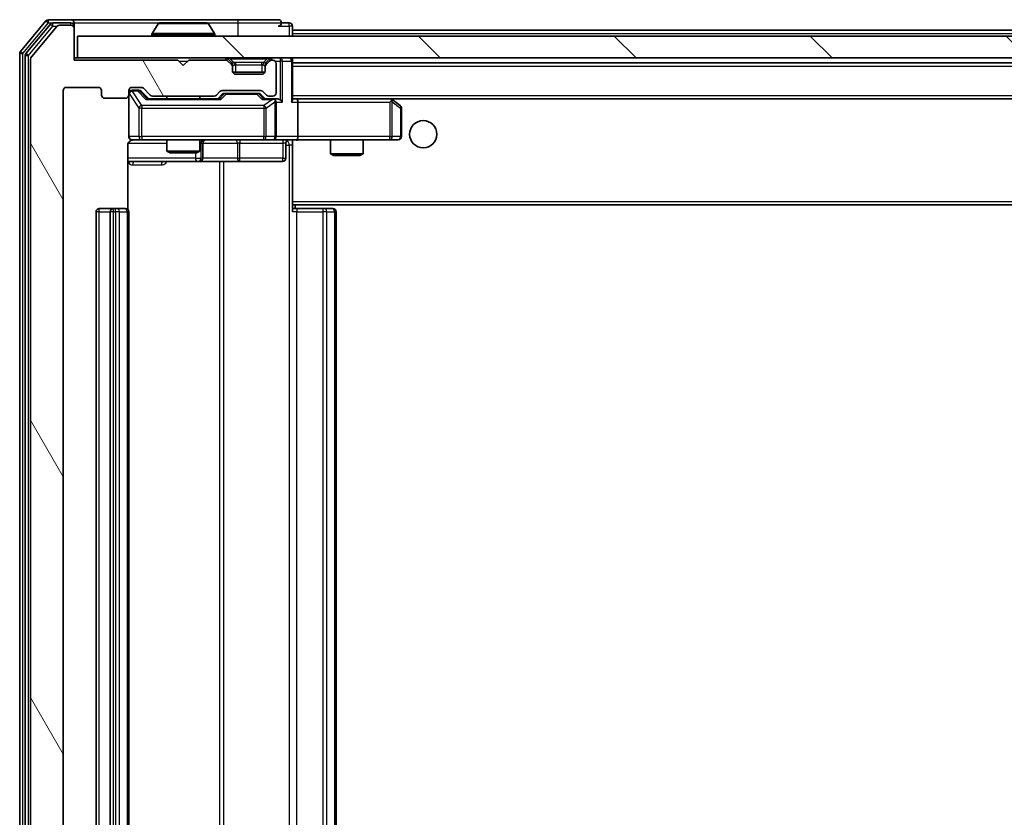
# Model space of a CAD drawing. Units: millimetres. Extents: x 0 to 7684, y 0 to 1124.
# Drawn here: x 2187 to 2277, y 901 to 974 of the extents above; entities that cross this region are included whole.
import ezdxf

# ---------------------------------------------------------------- set-up
doc = ezdxf.new("R2010")
doc.units = ezdxf.units.MM
doc.header["$LTSCALE"] = 2.5
for name, color, linetype, lineweight in [('Hatch (ISO)', 1, 'Continuous', 18), ('Visible (ISO)', 7, 'Continuous', 35), ('Visible Narrow (ISO)', 7, 'Continuous', 25)]:
    doc.layers.add(name, color=color, linetype=linetype, lineweight=lineweight)

msp = doc.modelspace()

# ---------------------------------------------------------------- hatches: boundary and pattern name
at = {"layer": 'Hatch (ISO)'}
h = msp.add_hatch(dxfattribs=at)
h.set_pattern_fill('ANSI31', color=256, scale=101.6, angle=75.000175, style=0)
h.set_pattern_definition([(120.0002, (929.5, -32), (-10.9985, -6.35003), [])])
edge = h.paths.add_edge_path()
edge.add_line((2204.9902, 848.7527), (2199.3388, 848.7527))
edge.add_ellipse((2199.3388, 848.4527), major_axis=(-0.3, 0), ratio=1, start_angle=270, end_angle=315)
edge.add_line((2199.1266, 848.6648), (2198.5024, 848.0406))
edge.add_ellipse((2198.2902, 848.2527), major_axis=(-0.2121, -0.2121), ratio=1, start_angle=45, end_angle=90, ccw=False)
edge.add_line((2198.2902, 847.9527), (2197.4645, 847.9527))
edge.add_ellipse((2197.4645, 848.2527), major_axis=(-0.3, 0), ratio=1, start_angle=0, end_angle=90, ccw=False)
edge.add_line((2197.1645, 848.2527), (2197.1645, 848.6527))
edge.add_ellipse((2196.8645, 848.6527), major_axis=(0, 0.3), ratio=1, start_angle=270, end_angle=360)
edge.add_line((2196.8645, 848.9527), (2194.9645, 848.9527))
edge.add_ellipse((2194.9645, 848.6527), major_axis=(-0.3, 0), ratio=1, start_angle=270, end_angle=360)
edge.add_line((2194.6645, 848.6527), (2194.6645, 848.2527))
edge.add_ellipse((2194.3645, 848.2527), major_axis=(0, -0.3), ratio=1, start_angle=0, end_angle=90, ccw=False)
edge.add_line((2194.3645, 847.9527), (2191.4645, 847.9527))
edge.add_ellipse((2191.4645, 848.2527), major_axis=(-0.3, 0), ratio=1, start_angle=0, end_angle=90, ccw=False)
edge.add_line((2191.1645, 848.2527), (2191.1645, 967.7527))
edge.add_ellipse((2191.4645, 967.7527), major_axis=(0, 0.3), ratio=1, start_angle=0, end_angle=90, ccw=False)
edge.add_line((2191.4645, 968.0527), (2194.3645, 968.0527))
edge.add_ellipse((2194.3645, 967.7527), major_axis=(0.3, 0), ratio=1, start_angle=0, end_angle=90, ccw=False)
edge.add_line((2194.6645, 967.7527), (2194.6645, 967.3527))
edge.add_ellipse((2194.9645, 967.3527), major_axis=(0, -0.3), ratio=1, start_angle=270, end_angle=360)
edge.add_line((2194.9645, 967.0527), (2196.8645, 967.0527))
edge.add_ellipse((2196.8645, 967.3527), major_axis=(0.3, 0), ratio=1, start_angle=270, end_angle=360)
edge.add_line((2197.1645, 967.3527), (2197.1645, 967.7527))
edge.add_ellipse((2197.4645, 967.7527), major_axis=(0, 0.3), ratio=1, start_angle=0, end_angle=90, ccw=False)
edge.add_line((2197.4645, 968.0527), (2198.2902, 968.0527))
edge.add_ellipse((2198.2902, 967.7527), major_axis=(0.3, 0), ratio=1, start_angle=45, end_angle=90, ccw=False)
edge.add_line((2198.5024, 967.9648), (2199.1266, 967.3406))
edge.add_ellipse((2199.3388, 967.5527), major_axis=(0.2121, -0.2121), ratio=1, start_angle=270, end_angle=315)
edge.add_line((2199.3388, 967.2527), (2204.9902, 967.2527))
edge.add_ellipse((2204.9902, 967.5527), major_axis=(0.3, 0), ratio=1, start_angle=270, end_angle=315)
edge.add_line((2205.2024, 967.3406), (2205.5266, 967.6648))
edge.add_ellipse((2205.7388, 967.4527), major_axis=(0.2121, 0.2121), ratio=1, start_angle=45, end_angle=90, ccw=False)
edge.add_line((2205.7388, 967.7527), (2209.2402, 967.7527))
edge.add_ellipse((2209.2402, 967.4527), major_axis=(0.3, 0), ratio=1, start_angle=45, end_angle=90, ccw=False)
edge.add_line((2209.4524, 967.6648), (2209.7766, 967.3406))
edge.add_ellipse((2209.9888, 967.5527), major_axis=(0.2121, -0.2121), ratio=1, start_angle=270, end_angle=315)
edge.add_line((2209.9888, 967.2527), (2210.3645, 967.2527))
edge.add_ellipse((2210.3645, 967.5527), major_axis=(0.3, 0), ratio=1, start_angle=270, end_angle=360)
edge.add_line((2210.6645, 967.5527), (2210.6645, 970.2527))
edge.add_ellipse((2210.3645, 970.2527), major_axis=(0, 0.3), ratio=1, start_angle=270, end_angle=360)
edge.add_line((2210.3645, 970.5527), (2210.2888, 970.5527))
edge.add_ellipse((2210.2888, 970.2527), major_axis=(-0.3, 0), ratio=1, start_angle=270, end_angle=315)
edge.add_line((2210.0766, 970.4648), (2209.7524, 970.1406))
edge.add_ellipse((2209.9645, 969.9284), major_axis=(-0.2121, -0.2121), ratio=1, start_angle=270, end_angle=315)
edge.add_line((2209.6645, 969.9284), (2209.6645, 969.5527))
edge.add_ellipse((2209.3645, 969.5527), major_axis=(0, -0.3), ratio=1, start_angle=0, end_angle=90, ccw=False)
edge.add_line((2209.3645, 969.2527), (2206.9645, 969.2527))
edge.add_ellipse((2206.9645, 969.5527), major_axis=(-0.3, 0), ratio=1, start_angle=0, end_angle=90, ccw=False)
edge.add_line((2206.6645, 969.5527), (2206.6645, 969.9284))
edge.add_ellipse((2206.3645, 969.9284), major_axis=(0, 0.3), ratio=1, start_angle=270, end_angle=315)
edge.add_line((2206.5766, 970.1406), (2206.2524, 970.4648))
edge.add_ellipse((2206.0402, 970.2527), major_axis=(-0.2121, 0.2121), ratio=1, start_angle=270, end_angle=315)
edge.add_line((2206.0402, 970.5527), (2202.6645, 970.5527))
edge.add_line((2202.6645, 970.5527), (2202.1645, 970.0527))
edge.add_line((2202.1645, 970.0527), (2201.6645, 970.5527))
edge.add_line((2201.6645, 970.5527), (2192.1645, 970.5527))
edge.add_line((2192.1645, 970.5527), (2192.1645, 973.4527))
edge.add_ellipse((2191.8645, 973.4527), major_axis=(0, 0.3), ratio=1, start_angle=270, end_angle=360)
edge.add_line((2191.8645, 973.7527), (2190.805, 973.7527))
edge.add_ellipse((2190.805, 973.4527), major_axis=(-0.3, 0), ratio=1, start_angle=270, end_angle=320.194429)
edge.add_line((2190.5745, 973.6448), (2188.234, 970.8362))
edge.add_ellipse((2188.4645, 970.6441), major_axis=(-0.2305, 0.1921), ratio=1, start_angle=0, end_angle=39.805571)
edge.add_line((2188.1645, 970.6441), (2188.1645, 845.3613))
edge.add_ellipse((2188.4645, 845.3613), major_axis=(0, -0.3), ratio=1, start_angle=270, end_angle=309.805571)
edge.add_line((2188.234, 845.1693), (2190.5745, 842.3607))
edge.add_ellipse((2190.805, 842.5527), major_axis=(0.1921, -0.2305), ratio=1, start_angle=270, end_angle=320.194429)
edge.add_line((2190.805, 842.2527), (2191.8645, 842.2527))
edge.add_ellipse((2191.8645, 842.5527), major_axis=(0.3, 0), ratio=1, start_angle=270, end_angle=360)
edge.add_line((2192.1645, 842.5527), (2192.1645, 845.4527))
edge.add_line((2192.1645, 845.4527), (2201.6645, 845.4527))
edge.add_line((2201.6645, 845.4527), (2202.1645, 845.9527))
edge.add_line((2202.1645, 845.9527), (2202.6645, 845.4527))
edge.add_line((2202.6645, 845.4527), (2206.0402, 845.4527))
edge.add_ellipse((2206.0402, 845.7527), major_axis=(0.3, 0), ratio=1, start_angle=270, end_angle=315)
edge.add_line((2206.2524, 845.5406), (2206.5766, 845.8648))
edge.add_ellipse((2206.3645, 846.077), major_axis=(0.2121, 0.2121), ratio=1, start_angle=270, end_angle=315)
edge.add_line((2206.6645, 846.077), (2206.6645, 846.4527))
edge.add_ellipse((2206.9645, 846.4527), major_axis=(0, 0.3), ratio=1, start_angle=0, end_angle=90, ccw=False)
edge.add_line((2206.9645, 846.7527), (2209.3645, 846.7527))
edge.add_ellipse((2209.3645, 846.4527), major_axis=(0.3, 0), ratio=1, start_angle=0, end_angle=90, ccw=False)
edge.add_line((2209.6645, 846.4527), (2209.6645, 846.077))
edge.add_ellipse((2209.9645, 846.077), major_axis=(0, -0.3), ratio=1, start_angle=270, end_angle=315)
edge.add_line((2209.7524, 845.8648), (2210.0766, 845.5406))
edge.add_ellipse((2210.2888, 845.7527), major_axis=(0.2121, -0.2121), ratio=1, start_angle=270, end_angle=315)
edge.add_line((2210.2888, 845.4527), (2210.3645, 845.4527))
edge.add_ellipse((2210.3645, 845.7527), major_axis=(0.3, 0), ratio=1, start_angle=270, end_angle=360)
edge.add_line((2210.6645, 845.7527), (2210.6645, 848.4527))
edge.add_ellipse((2210.3645, 848.4527), major_axis=(0, 0.3), ratio=1, start_angle=270, end_angle=360)
edge.add_line((2210.3645, 848.7527), (2209.9888, 848.7527))
edge.add_ellipse((2209.9888, 848.4527), major_axis=(-0.3, 0), ratio=1, start_angle=270, end_angle=315)
edge.add_line((2209.7766, 848.6648), (2209.4524, 848.3406))
edge.add_ellipse((2209.2402, 848.5527), major_axis=(-0.2121, -0.2121), ratio=1, start_angle=45, end_angle=90, ccw=False)
edge.add_line((2209.2402, 848.2527), (2205.7388, 848.2527))
edge.add_ellipse((2205.7388, 848.5527), major_axis=(-0.3, 0), ratio=1, start_angle=45, end_angle=90, ccw=False)
edge.add_line((2205.5266, 848.3406), (2205.2024, 848.6648))
edge.add_ellipse((2204.9902, 848.4527), major_axis=(-0.2121, 0.2121), ratio=1, start_angle=270, end_angle=315)
h = msp.add_hatch(dxfattribs=at)
h.set_pattern_fill('ANSI31', color=256, scale=101.6, angle=90.00021, style=0)
h.set_pattern_definition([(135.0002, (929.5, -32), (-8.98022, -8.98029), [])])
h.paths.add_polyline_path([(2192.4645, 972.7527), (2192.4645, 970.7527), (2481.8645, 970.7527), (2481.8645, 972.7527)])

# ---------------------------------------------------------------- linework, layer by layer
at = {"layer": 'Visible (ISO)'}
for p, q in [((2189.5745, 974.1448), (2187.234, 971.3362)), ((2191.8645, 974.2527), (2189.805, 974.2527)), ((2191.8645, 973.9527), (2190.2059, 973.9527)), ((2207.1645, 974.2527), (2191.8645, 974.2527)), ((2192.1645, 973.9527), (2192.1645, 973.6527)), ((2204.306, 973.9527), (2200.023, 973.9527)), ((2210.8645, 974.2527), (2207.1645, 974.2527)), ((2211.8645, 973.9527), (2211.1645, 973.9527)), ((2189.9754, 973.8448), (2187.734, 971.1551)), ((2190.5745, 973.6448), (2188.234, 970.8362)), ((2191.8645, 973.7527), (2190.805, 973.7527)), ((2192.1645, 973.4527), (2192.1645, 973.6527)), ((2192.1645, 970.5527), (2192.1645, 973.4527)), ((2199.8553, 973.8617), (2199.2968, 973.0024)), ((2204.4736, 973.8617), (2205.0322, 973.0024)), ((2212.1645, 973.3027), (2212.1645, 973.6527)), ((2212.1645, 973.3027), (2212.1645, 973.0027)), ((2212.1645, 973.3027), (2462.1645, 973.3027)), ((2192.4645, 972.7527), (2192.4645, 970.7527)), ((2481.8645, 972.7527), (2192.4645, 972.7527)), ((2199.2645, 972.8527), (2199.2645, 972.8934)), ((2205.0645, 972.8527), (2205.0645, 972.8934)), ((2212.1645, 972.7527), (2212.1645, 973.0027)), ((2187.1645, 971.1441), (2187.1645, 844.8613)), ((2187.6645, 970.9631), (2187.6645, 845.0424)), ((2188.1645, 970.6441), (2188.1645, 845.3613)), ((2192.4645, 970.7527), (2192.1645, 970.7527)), ((2201.6645, 970.5527), (2192.1645, 970.5527)), ((2192.4645, 970.7527), (2481.8645, 970.7527)), ((2202.1645, 970.0527), (2201.6645, 970.5527)), ((2202.6645, 970.5527), (2202.1645, 970.0527)), ((2206.0402, 970.5527), (2202.6645, 970.5527)), ((2206.5766, 970.3406), (2206.2524, 970.6648)), ((2206.5766, 970.1406), (2206.2524, 970.4648)), ((2206.5971, 970.3201), (2206.5766, 970.3406)), ((2209.7524, 970.3406), (2209.7319, 970.3201)), ((2210.0766, 970.6648), (2209.7524, 970.3406)), ((2210.0766, 970.4648), (2209.7524, 970.1406)), ((2210.3645, 970.5527), (2210.2888, 970.5527)), ((2212.1645, 970.4527), (2212.1645, 970.7527)), ((2212.1645, 966.9148), (2212.1645, 970.4527)), ((2206.6645, 969.9284), (2206.6645, 970.1284)), ((2206.6645, 969.5527), (2206.6645, 969.9284)), ((2209.6473, 969.4527), (2206.6817, 969.4527)), ((2209.6645, 970.1284), (2209.6645, 969.9284)), ((2209.6645, 969.9284), (2209.6645, 969.5527)), ((2210.6645, 967.5527), (2210.6645, 970.2527)), ((2212.1645, 970.3027), (2462.1645, 970.3027)), ((2209.3645, 969.2527), (2206.9645, 969.2527)), ((2191.1645, 848.2527), (2191.1645, 967.7527)), ((2191.4645, 968.0527), (2194.3645, 968.0527)), ((2194.6645, 967.7527), (2194.6645, 967.3527)), ((2197.1645, 967.3527), (2197.1645, 967.7527)), ((2197.4645, 968.0527), (2198.2902, 968.0527)), ((2197.9537, 967.8027), (2197.4645, 967.8027)), ((2198.0902, 967.8027), (2197.9537, 967.8027)), ((2198.3024, 967.7148), (2199.0145, 967.0027)), ((2198.5024, 967.9648), (2199.1266, 967.3406)), ((2205.2024, 967.3406), (2205.5266, 967.6648)), ((2205.7388, 967.7527), (2209.2402, 967.7527)), ((2209.4524, 967.6648), (2209.7766, 967.3406)), ((2194.9645, 967.0527), (2196.8645, 967.0527)), ((2197.1645, 967.3527), (2197.1645, 963.5527)), ((2205.4906, 967.0027), (2198.8384, 967.0027)), ((2199.3388, 967.2527), (2204.9902, 967.2527)), ((2200.6645, 967.2527), (2200.6645, 967.0027)), ((2203.6645, 967.2527), (2203.6645, 967.0027)), ((2205.3145, 967.0027), (2205.7266, 967.4148)), ((2206.0822, 967.5027), (2205.9388, 967.5027)), ((2208.8968, 967.5027), (2206.0822, 967.5027)), ((2209.0402, 967.5027), (2208.8968, 967.5027)), ((2209.2524, 967.4148), (2209.6645, 967.0027)), ((2210.3645, 967.0027), (2209.4884, 967.0027)), ((2209.9888, 967.2527), (2210.3645, 967.2527)), ((2210.7402, 967.0027), (2210.3645, 967.0027)), ((2212.5402, 967.0027), (2212.1645, 967.0027)), ((2221.1312, 967.0027), (2212.5402, 967.0027)), ((2212.5402, 967.0027), (2461.7888, 967.0027)), ((2221.1011, 966.7027), (2221.2567, 966.8583)), ((2221.3112, 966.9427), (2221.2312, 967.0027)), ((2222.0445, 966.3927), (2221.3112, 966.9427)), ((2210.6645, 963.5527), (2210.6645, 966.7027)), ((2212.6645, 966.7027), (2212.6645, 963.5527)), ((2222.1645, 963.5527), (2222.1645, 966.1527)), ((2197.4645, 963.2527), (2198.3499, 963.2527)), ((2198.3499, 963.2527), (2209.5463, 963.2527)), ((2200.6645, 963.2527), (2200.6645, 962.2061)), ((2203.6645, 963.2527), (2203.6645, 962.2061)), ((2209.5463, 963.2527), (2210.3645, 963.2527)), ((2212.5402, 963.2527), (2210.3645, 963.2527)), ((2212.1645, 963.245), (2212.1645, 963.0273)), ((2212.5402, 963.2527), (2221.1011, 963.2527)), ((2215.6645, 963.2527), (2215.6645, 961.9561)), ((2218.6645, 963.2527), (2218.6645, 961.9561)), ((2221.1011, 963.2527), (2221.8645, 963.2527)), ((2197.0747, 956.8668), (2197.0747, 962.7527)), ((2200.6645, 962.2061), (2203.6645, 962.2061)), ((2200.9712, 962.0527), (2200.6645, 962.2061)), ((2203.3578, 962.0527), (2203.6645, 962.2061)), ((2203.959, 961.5527), (2203.959, 962.9527)), ((2211.5632, 962.9527), (2211.5632, 961.5527)), ((2212.1645, 957.6027), (2212.1645, 963.0277)), ((2203.3578, 962.0527), (2200.9712, 962.0527)), ((2215.6645, 961.9561), (2218.6645, 961.9561)), ((2215.9712, 961.8027), (2215.6645, 961.9561)), ((2218.3578, 961.8027), (2215.9712, 961.8027)), ((2218.3578, 961.8027), (2218.6645, 961.9561)), ((2197.0747, 961.2527), (2203.4875, 961.2527)), ((2203.4875, 961.2527), (2203.659, 961.2527)), ((2203.659, 961.2527), (2207.3335, 961.2527)), ((2207.3335, 961.2527), (2211.2632, 961.2527)), ((2195.7645, 956.9527), (2194.4645, 956.9527)), ((2195.9574, 956.9527), (2195.7645, 956.9527)), ((2195.9574, 956.9527), (2196.0988, 956.9527)), ((2196.8059, 956.9527), (2196.0988, 956.9527)), ((2196.8059, 956.9527), (2196.8645, 956.9527)), ((2212.1645, 957.6027), (2212.1645, 957.3886)), ((2212.1645, 957.3886), (2212.1645, 956.6527)), ((2212.1645, 957.3027), (2462.1645, 957.3027)), ((2212.1645, 956.9527), (2212.5787, 956.9527)), ((2212.4145, 956.9527), (2212.4145, 957.3027)), ((2214.9574, 956.9527), (2212.5787, 956.9527)), ((2214.9574, 956.9527), (2215.0988, 956.9527)), ((2215.8059, 956.9527), (2215.0988, 956.9527)), ((2215.8059, 956.9527), (2215.8645, 956.9527)), ((2194.1645, 956.6527), (2194.1645, 859.3527)), ((2195.4645, 956.6527), (2195.4645, 859.3527)), ((2197.1645, 859.3527), (2197.1645, 956.6527)), ((2216.1645, 859.3527), (2216.1645, 956.6527))]:
    msp.add_line(p, q, dxfattribs=at)
msp.add_circle((2224.1645, 963.7527), 1.25, dxfattribs=at)
for centre, radius, start, end in [((2189.805, 973.9527), 0.3, 90, 140.194429), ((2190.2059, 973.6527), 0.3, 90, 140.194429), ((2191.8645, 973.9527), 0.3, 0, 90), ((2191.8645, 973.6527), 0.3, 0, 90), ((2200.023, 973.7527), 0.2, 90, 146.976132), ((2204.306, 973.7527), 0.2, 33.023868, 90), ((2210.8645, 973.9527), 0.3, 0, 90), ((2210.8645, 973.9527), 0.3, 270, 0), ((2211.8645, 973.6527), 0.3, 0, 90), ((2190.805, 973.4527), 0.3, 90, 140.194429), ((2191.8645, 973.4527), 0.3, 0, 90), ((2199.4645, 972.8934), 0.2, 146.976132, 180), ((2199.3645, 972.8527), 0.1, 180, 270), ((2204.9645, 972.8527), 0.1, 270, 0), ((2204.8645, 972.8934), 0.2, 0, 33.023868), ((2187.4645, 971.1441), 0.3, 140.194429, 180), ((2187.9645, 970.9631), 0.3, 140.194429, 180), ((2188.4645, 970.6441), 0.3, 140.194429, 180), ((2206.0402, 970.4527), 0.3, 45, 90), ((2206.0402, 970.2527), 0.3, 45, 90), ((2206.3645, 970.1284), 0.3, 0, 45), ((2209.9645, 970.1284), 0.3, 135, 180), ((2210.2888, 970.4527), 0.3, 90, 135), ((2210.2888, 970.2527), 0.3, 90, 135), ((2210.3645, 970.2527), 0.3, 0, 90), ((2211.8645, 970.4527), 0.3, 0, 90), ((2206.3645, 969.9284), 0.3, 0, 45), ((2206.9645, 969.5527), 0.3, 180, 270), ((2209.3645, 969.5527), 0.3, 270, 0), ((2209.9645, 969.9284), 0.3, 135, 180), ((2191.4645, 967.7527), 0.3, 90, 180), ((2194.3645, 967.7527), 0.3, 0, 90), ((2197.4645, 967.7527), 0.3, 90, 180), ((2197.4645, 967.5027), 0.3, 90, 180), ((2198.2902, 967.7527), 0.3, 45, 90), ((2205.7388, 967.4527), 0.3, 90, 135), ((2209.2402, 967.4527), 0.3, 45, 90), ((2194.9645, 967.3527), 0.3, 180, 270), ((2196.8645, 967.3527), 0.3, 270, 0), ((2199.3388, 967.5527), 0.3, 225, 270), ((2204.9902, 967.5527), 0.3, 270, 315), ((2209.9888, 967.5527), 0.3, 225, 270), ((2210.3645, 967.5527), 0.3, 270, 0), ((2210.3645, 966.7027), 0.3, 66.562016, 90), ((2210.3645, 966.7027), 0.3, 0, 31.244455), ((2221.1312, 966.7027), 0.3, 66.562015, 90), ((2221.1312, 966.7027), 0.3, 53.130102, 66.562016), ((2221.8645, 966.1527), 0.3, 0, 53.130102), ((2197.4645, 963.5527), 0.3, 180, 270), ((2197.6645, 962.7527), 0.5, 90, 104.475516), ((2204.259, 962.9527), 0.3, 90, 180), ((2210.3645, 963.5527), 0.3, 270, 0), ((2211.8632, 962.9527), 0.3, 90, 180), ((2221.8645, 963.5527), 0.3, 270, 0), ((2203.659, 961.5527), 0.3, 270, 0), ((2211.2632, 961.5527), 0.3, 270, 0), ((2194.4645, 956.6527), 0.3, 90, 180), ((2195.7645, 956.6527), 0.3, 90, 180), ((2196.8645, 956.6527), 0.3, 0, 90), ((2215.8645, 956.6527), 0.3, 0, 90)]:
    msp.add_arc(centre, radius, start, end, dxfattribs=at)
for centre, major_axis, ratio, start_param, end_param in [((2198.0902, 967.5027), (0.3, 0), 0.9998508, 0.7853235, 1.5707963), ((2198.7353, 966.7027), (-0.1246, -0.2958), 0.4004104, 3.3086173, 3.9521184), ((2205.5937, 966.7027), (0.1246, -0.2958), 0.4004104, 2.3310669, 2.974568), ((2205.9388, 967.2027), (-0.3, 0), 0.9998508, 4.712389, 5.4978618), ((2209.0402, 967.2027), (0.3, 0), 0.9998508, 0.7853235, 1.5707963), ((2209.3853, 966.7027), (-0.1246, -0.2958), 0.4004104, 3.3086173, 3.9521184), ((2210.3323, 966.7027), (0.6487, 0.2044), 0.3384375, 1.230115, 1.4645462), ((2210.3645, 966.7253), (0.2515, 0.483), 0.3384375, 4.8868428, 5.1615697), ((2210.7402, 966.7027), (0.4243, 0), 0.7071068, 0.7853982, 1.5707963), ((2211.0402, 966.7027), (0.2772, -0.2772), 0.4142136, 1.1780972, 1.9634954), ((2211.8645, 966.7027), (0.2772, 0.2772), 0.4142136, 5.1050881, 5.8904862), ((2212.5402, 966.7027), (0, 0.3), 0.4142136, 4.712389, 6.2831853), ((2221.1011, 966.7253), (-0.2411, 0.4823), 0.3700244, 4.5294454, 4.8041722), ((2212.5402, 963.5527), (0, 0.3), 0.4142136, 3.1415927, 4.712389)]:
    msp.add_ellipse(centre, major_axis=major_axis, ratio=ratio, start_param=start_param, end_param=end_param, dxfattribs=at)
for points, knots in [([(2200.147, 973.9527), (2200.1463, 973.9527), (2200.1456, 973.9527), (2200.1438, 973.9527), (2200.1428, 973.9527), (2200.1418, 973.9527)], [-0.00023059908, -0.00023059908, -0.00023059908, -0.00023059908, 0, 0, 0.00033832945, 0.00033832945, 0.00033832945, 0.00033832945]), ([(2200.1418, 973.9527), (2200.1427, 973.9527), (2200.1436, 973.9527), (2200.1452, 973.9527), (2200.1459, 973.9527), (2200.1466, 973.9527)], [-0.00033832945, -0.00033832945, -0.00033832945, -0.00033832945, 0, 0, 0.00024151791, 0.00024151791, 0.00024151791, 0.00024151791]), ([(2202.5539, 973.9527), (2202.5538, 973.9527), (2202.5537, 973.9527), (2202.5533, 973.9527), (2202.553, 973.9527), (2202.5527, 973.9527)], [-0.00005424966, -0.00005424966, -0.00005424966, -0.00005424966, 0, 0, 0.00024151791, 0.00024151791, 0.00024151791, 0.00024151791]), ([(2202.5539, 973.9527), (2202.554, 973.9527), (2202.5541, 973.9527), (2202.5545, 973.9527), (2202.5547, 973.9527), (2202.5549, 973.9527)], [-0.00023059908, -0.00023059908, -0.00023059908, -0.00023059908, 0, 0, 0.00033832945, 0.00033832945, 0.00033832945, 0.00033832945]), ([(2210.4838, 966.978), (2210.4894, 966.9756), (2210.4948, 966.973), (2210.5288, 966.9558), (2210.555, 966.9364), (2210.5923, 966.8992), (2210.6086, 966.8783), (2210.621, 966.8583)], [0.381031219, 0.381031219, 0.381031219, 0.381031219, 0.382741903, 0.382741903, 0.391761654, 0.391761654, 0.398553638, 0.398553638, 0.398553638, 0.398553638]), ([(2221.2505, 966.978), (2221.2516, 966.9752), (2221.2526, 966.9724), (2221.2575, 966.9556), (2221.2603, 966.9341), (2221.2604, 966.8971), (2221.2591, 966.8774), (2221.2567, 966.8583)], [0.250886757, 0.250886757, 0.250886757, 0.250886757, 0.252877969, 0.252877969, 0.261958418, 0.261958418, 0.268388032, 0.268388032, 0.268388032, 0.268388032]), ([(2197.4449, 963.2281), (2197.4303, 963.2237), (2197.4161, 963.2188), (2197.3422, 963.1892), (2197.2762, 963.147), (2197.1833, 963.0584), (2197.1393, 962.9967), (2197.0899, 962.8836), (2197.0747, 962.813), (2197.0747, 962.7527)], [0.09053134, 0.09053134, 0.09053134, 0.09053134, 0.094854307, 0.094854307, 0.114425932, 0.114425932, 0.133369726, 0.133369726, 0.151444025, 0.151444025, 0.151444025, 0.151444025]), ([(2197.5395, 963.2369), (2197.5105, 963.2293), (2197.48, 963.2264), (2197.4193, 963.2296), (2197.3885, 963.236), (2197.3287, 963.2581), (2197.2992, 963.2748), (2197.2498, 963.3156), (2197.2287, 963.3398), (2197.195, 963.3929), (2197.182, 963.4227), (2197.1699, 963.469), (2197.1671, 963.4851), (2197.1653, 963.5052), (2197.165, 963.509), (2197.1647, 963.5158), (2197.1646, 963.5188), (2197.1645, 963.5225), (2197.1645, 963.5233), (2197.1645, 963.5242), (2197.1645, 963.5244), (2197.1645, 963.5247), (2197.1645, 963.5248), (2197.1645, 963.5252), (2197.1645, 963.5254), (2197.1645, 963.526), (2197.1645, 963.526), (2197.1645, 963.5262), (2197.1645, 963.5262), (2197.1645, 963.5263), (2197.1645, 963.5264), (2197.1645, 963.5265), (2197.1645, 963.5266), (2197.1645, 963.5273), (2197.1645, 963.5283), (2197.1645, 963.5336), (2197.1645, 963.5415), (2197.1645, 963.5502), (2197.1645, 963.5527), (2197.1645, 963.5527)], [0.00000522, 0.00000522, 0.00000522, 0.00000522, 0.00898413, 0.00898413, 0.0182304, 0.0182304, 0.02810435, 0.02810435, 0.03748069, 0.03748069, 0.04698821, 0.04698821, 0.05185554, 0.05185554, 0.0530245, 0.0530245, 0.05390142, 0.05390142, 0.05414475, 0.05414475, 0.05420042, 0.05420042, 0.05425625, 0.05425625, 0.05436966, 0.05436966, 0.0548228, 0.0548228, 0.0552665, 0.0552665, 0.0565974, 0.0565974, 0.06058995, 0.06058995, 0.07256823, 0.07256823, 0.10850537, 0.10850537, 0.12921731, 0.12921731, 0.12921731, 0.12921731]), ([(2213.327, 963.2527), (2213.1667, 963.2527), (2213.0065, 963.2404), (2212.6192, 963.2241), (2212.3915, 963.2292), (2212.1645, 963.2409)], [0, 0, 0, 0, 0.0481162, 0.0481162, 0.11629634, 0.11629634, 0.11629634, 0.11629634])]:
    msp.add_open_spline(points, degree=3, knots=knots, dxfattribs=at)
at = {"layer": 'Visible Narrow (ISO)'}
for p, q in [((2187.4645, 971.1441), (2189.805, 973.9527)), ((2189.5745, 974.1448), (2189.805, 973.9527)), ((2189.805, 973.9527), (2189.805, 974.2527)), ((2189.805, 973.9527), (2190.2059, 973.9527)), ((2190.2059, 973.6527), (2190.2059, 973.9527)), ((2191.8645, 973.7527), (2191.8645, 973.9527)), ((2192.1645, 973.9527), (2200.023, 973.9527)), ((2204.306, 973.9527), (2207.1645, 973.9527)), ((2207.1645, 974.2527), (2207.1645, 973.9527)), ((2207.1645, 973.9527), (2211.1645, 973.9527)), ((2207.1645, 973.9527), (2207.1645, 972.7527)), ((2211.8645, 973.6527), (2211.8645, 973.9527)), ((2187.9645, 970.9631), (2190.2059, 973.6527)), ((2189.9754, 973.8448), (2190.2059, 973.6527)), ((2190.2059, 973.6527), (2190.5814, 973.6527)), ((2192.1645, 973.6527), (2192.0881, 973.6527)), ((2204.4736, 973.8617), (2199.8553, 973.8617)), ((2210.8645, 973.6527), (2211.8645, 973.6527)), ((2212.1645, 973.6527), (2211.8645, 973.6527)), ((2211.8645, 973.6527), (2211.8645, 972.7527)), ((2205.0645, 972.8934), (2199.2645, 972.8934)), ((2199.2645, 972.8527), (2205.0645, 972.8527)), ((2205.0322, 973.0024), (2199.2968, 973.0024)), ((2212.1645, 973.0027), (2462.1645, 973.0027)), ((2187.4645, 971.1441), (2187.234, 971.3362)), ((2187.1645, 971.1441), (2187.4645, 971.1441)), ((2187.4645, 844.8613), (2187.4645, 971.1441)), ((2187.6645, 970.9631), (2187.9645, 970.9631)), ((2187.9645, 970.9631), (2187.734, 971.1551)), ((2187.9645, 845.0424), (2187.9645, 970.9631)), ((2201.7645, 970.4527), (2202.5645, 970.4527)), ((2206.0402, 970.7527), (2206.0402, 970.5527)), ((2206.2524, 970.6648), (2206.1273, 970.5398)), ((2206.4645, 970.6648), (2206.4645, 970.7527)), ((2206.4645, 970.6648), (2206.8092, 970.3201)), ((2206.4645, 970.6648), (2209.8645, 970.6648)), ((2206.4766, 970.2406), (2206.5766, 970.3406)), ((2206.9645, 970.1284), (2206.9645, 970.3406)), ((2209.3645, 970.3406), (2206.9645, 970.3406)), ((2209.3645, 970.1284), (2209.3645, 970.3406)), ((2209.8645, 970.6648), (2209.5198, 970.3201)), ((2209.7524, 970.3406), (2209.8524, 970.2406)), ((2209.8645, 970.6648), (2209.8645, 970.7527)), ((2210.2017, 970.5398), (2210.0766, 970.6648)), ((2210.2888, 970.5527), (2210.2888, 970.7527)), ((2210.5881, 970.4527), (2211.0402, 970.4527)), ((2211.0402, 970.7527), (2211.0402, 970.4527)), ((2211.2524, 970.4527), (2211.0402, 970.4527)), ((2211.0402, 970.4527), (2211.0402, 966.9148)), ((2211.2524, 970.4527), (2212.0766, 970.4527)), ((2211.2524, 966.7027), (2211.2524, 970.4527)), ((2212.1645, 970.4527), (2212.0766, 970.4527)), ((2212.0766, 970.4527), (2212.0766, 966.7027)), ((2206.6645, 970.1284), (2206.5881, 970.1284)), ((2206.6645, 970.1284), (2206.6747, 970.108)), ((2206.9645, 970.1284), (2209.3645, 970.1284)), ((2206.9645, 969.4527), (2206.9645, 970.1284)), ((2209.3645, 970.1284), (2209.3645, 969.4527)), ((2209.6543, 970.108), (2209.6645, 970.1284)), ((2209.7409, 970.1284), (2209.6645, 970.1284)), ((2212.1645, 970.0027), (2462.1645, 970.0027)), ((2197.4645, 967.8027), (2197.4645, 967.7427)), ((2197.4645, 967.7208), (2197.4645, 967.7427)), ((2197.4645, 967.7427), (2197.9537, 967.7427)), ((2198.3499, 966.3927), (2197.4645, 967.7208)), ((2197.9537, 967.7427), (2197.9537, 967.8027)), ((2197.9537, 967.7427), (2198.7353, 966.9427)), ((2198.1658, 967.7148), (2198.3024, 967.7148)), ((2198.8615, 967.0027), (2198.1658, 967.7148)), ((2197.1962, 967.4808), (2197.1645, 967.4808)), ((2197.1962, 963.5527), (2197.1962, 967.4808)), ((2197.1962, 967.4808), (2198.0816, 966.1527)), ((2198.7353, 966.9427), (2205.5937, 966.9427)), ((2205.8701, 967.4148), (2205.4675, 967.0027)), ((2205.5937, 966.9427), (2206.0822, 967.4427)), ((2205.7266, 967.4148), (2205.8701, 967.4148)), ((2206.0822, 967.5027), (2206.0822, 967.4427)), ((2206.0822, 967.4427), (2208.8968, 967.4427)), ((2208.8968, 967.4427), (2208.8968, 967.5027)), ((2208.8968, 967.4427), (2209.3853, 966.9427)), ((2209.1089, 967.4148), (2209.2524, 967.4148)), ((2209.5115, 967.0027), (2209.1089, 967.4148)), ((2209.3853, 966.9427), (2210.3323, 966.9427)), ((2210.3323, 966.9427), (2209.5463, 966.3927)), ((2209.7509, 966.1527), (2210.5692, 966.7253)), ((2210.5692, 966.7253), (2210.5692, 963.5527)), ((2212.1645, 967.3027), (2462.1645, 967.3027)), ((2221.3205, 966.7253), (2222.0839, 966.1527)), ((2221.3205, 963.5527), (2221.3205, 966.7253)), ((2198.3499, 966.1527), (2198.0816, 966.1527)), ((2198.0816, 966.1527), (2198.0816, 963.5527)), ((2198.3499, 966.3927), (2198.3499, 966.1527)), ((2209.5463, 966.3927), (2198.3499, 966.3927)), ((2198.3499, 963.5527), (2198.3499, 966.1527)), ((2198.3499, 966.1527), (2209.5463, 966.1527)), ((2209.5463, 966.3927), (2209.5463, 966.1527)), ((2209.5463, 966.1527), (2209.7509, 966.1527)), ((2209.5463, 966.1527), (2209.5463, 963.5527)), ((2209.7509, 963.5527), (2209.7509, 966.1527)), ((2210.6645, 966.7027), (2211.2524, 966.7027)), ((2212.0766, 966.7027), (2212.6645, 966.7027)), ((2212.6645, 966.7027), (2221.1011, 966.7027)), ((2221.1011, 966.7027), (2221.1011, 963.5527)), ((2222.1645, 966.1527), (2222.0839, 966.1527)), ((2222.0839, 966.1527), (2222.0839, 963.5527)), ((2197.1645, 963.5527), (2197.1962, 963.5527)), ((2198.0816, 963.5527), (2197.1962, 963.5527)), ((2198.0816, 963.5527), (2198.3499, 963.5527)), ((2198.3499, 963.5527), (2198.3499, 963.2527)), ((2209.5463, 963.5527), (2198.3499, 963.5527)), ((2209.5463, 963.5527), (2209.7509, 963.5527)), ((2209.5463, 963.2527), (2209.5463, 963.5527)), ((2210.5692, 963.5527), (2209.7509, 963.5527)), ((2210.5692, 963.5527), (2210.6645, 963.5527)), ((2212.6645, 963.5527), (2210.6645, 963.5527)), ((2221.1011, 963.5527), (2212.6645, 963.5527)), ((2221.1011, 963.2527), (2221.1011, 963.5527)), ((2221.1011, 963.5527), (2221.3205, 963.5527)), ((2222.0839, 963.5527), (2221.3205, 963.5527)), ((2222.0839, 963.5527), (2222.1645, 963.5527)), ((2197.1204, 962.9527), (2200.6645, 962.9527)), ((2203.7872, 962.9527), (2203.6645, 962.9527)), ((2203.7872, 962.9527), (2203.9587, 962.9527)), ((2203.7872, 961.5527), (2203.7872, 962.9527)), ((2203.959, 962.9527), (2203.9587, 962.9527)), ((2203.9587, 962.9527), (2203.9587, 961.5527)), ((2203.959, 962.9527), (2207.1214, 962.9527)), ((2207.3466, 962.9527), (2207.1214, 962.9527)), ((2207.1214, 962.9527), (2207.1214, 961.5527)), ((2207.3466, 962.9527), (2211.2763, 962.9527)), ((2207.3466, 961.5527), (2207.3466, 962.9527)), ((2211.5632, 962.9527), (2211.2763, 962.9527)), ((2211.2763, 962.9527), (2211.2763, 961.5527)), ((2211.5632, 962.7527), (2211.8716, 962.7527)), ((2212.1645, 962.7527), (2211.8716, 962.7527)), ((2211.8716, 962.7527), (2211.8716, 853.2527)), ((2203.2753, 961.5527), (2197.0747, 961.5527)), ((2203.2753, 962.0527), (2203.2753, 961.5527)), ((2203.2753, 961.5527), (2203.7872, 961.5527)), ((2203.9587, 961.5527), (2203.7872, 961.5527)), ((2203.9587, 961.5527), (2203.959, 961.5527)), ((2207.1214, 961.5527), (2203.959, 961.5527)), ((2207.1214, 961.5527), (2207.3466, 961.5527)), ((2211.2763, 961.5527), (2207.3466, 961.5527)), ((2211.2763, 961.5527), (2211.5632, 961.5527)), ((2197.5196, 960.9527), (2200.1496, 960.9527)), ((2205.4893, 961.2527), (2205.4893, 854.7527)), ((2205.8936, 854.7527), (2205.8936, 961.2527)), ((2194.4645, 956.6527), (2194.4645, 956.9527)), ((2195.7645, 956.6527), (2195.7645, 956.9527)), ((2195.9574, 956.6527), (2195.9574, 956.9527)), ((2212.1645, 957.6027), (2462.1645, 957.6027)), ((2212.5787, 956.9527), (2212.5787, 956.6527)), ((2214.9574, 956.9527), (2214.9574, 956.6527)), ((2194.4645, 956.6527), (2194.1645, 956.6527)), ((2194.4645, 859.3527), (2194.4645, 956.6527)), ((2194.4645, 956.6527), (2195.4645, 956.6527)), ((2195.7645, 956.6527), (2195.4645, 956.6527)), ((2195.7645, 859.3527), (2195.7645, 956.6527)), ((2195.7645, 956.6527), (2195.9574, 956.6527)), ((2195.9574, 956.6527), (2195.9574, 859.3527)), ((2196.3109, 956.6527), (2195.9574, 956.6527)), ((2196.3109, 859.3527), (2196.3109, 956.6527)), ((2196.3109, 956.6527), (2197.0181, 956.6527)), ((2197.0181, 956.6527), (2197.0181, 859.3527)), ((2197.1645, 956.6527), (2197.0181, 956.6527)), ((2212.5787, 956.6527), (2212.1645, 956.6527)), ((2212.5787, 859.3527), (2212.5787, 956.6527)), ((2212.5787, 956.6527), (2214.9574, 956.6527)), ((2214.9574, 956.6527), (2214.9574, 859.3527)), ((2215.3109, 956.6527), (2214.9574, 956.6527)), ((2215.3109, 859.3527), (2215.3109, 956.6527)), ((2215.3109, 956.6527), (2216.0181, 956.6527)), ((2216.0181, 956.6527), (2216.0181, 859.3527)), ((2216.1645, 956.6527), (2216.0181, 956.6527))]:
    msp.add_line(p, q, dxfattribs=at)
for centre, radius, start, end in [((2206.9645, 969.7406), 0.6, 90, 105), ((2209.3645, 969.7406), 0.6, 75, 90), ((2197.9537, 967.5027), 0.3, 45, 90.004276), ((2208.8968, 967.2027), 0.3, 45, 90.004276)]:
    msp.add_arc(centre, radius, start, end, dxfattribs=at)
for centre, major_axis, ratio, start_param, end_param in [((2206.8888, 970.4527), (-0.6476, 0.2345), 0.1095524, 5.465756, 6.5129536), ((2209.4402, 970.4527), (0.6476, 0.2345), 0.1095524, 6.053417, 7.1006146), ((2211.0402, 970.4527), (0, 0.3), 0.7071068, 4.712389, 6.2831853), ((2211.8645, 970.4527), (0, 0.3), 0.7071068, 4.712389, 6.2831853), ((2206.3849, 970.108), (0.2121, 0.2121), 0.9351131, 5.4642684, 6.2831853), ((2206.9645, 970.377), (-0.3688, -0.0542), 0.100173, 0.0743487, 1.1215463), ((2206.9645, 970.377), (-0.2751, -0.289), 0.4138619, 6.1349654, 7.1821629), ((2206.8092, 970.108), (0.0776, -0.2898), 0.2505628, 1.5037588, 2.3226757), ((2206.9645, 969.5284), (0, 0.6), 0.5, 0, 0.2617994), ((2209.3645, 969.5284), (0, 0.6), 0.5, 6.0213859, 6.2831853), ((2209.5198, 970.108), (-0.0776, -0.2898), 0.2505628, 3.9605096, 4.7794265), ((2209.3645, 970.377), (0.2751, -0.289), 0.4138619, 5.3842077, 6.4314052), ((2209.3645, 970.377), (-0.3688, 0.0542), 0.100173, 2.0200464, 3.0672439), ((2209.9441, 970.108), (-0.2121, 0.2121), 0.9351131, 0, 0.8189169), ((2197.4645, 967.5027), (-0.3, 0), 0.8, 4.712389, 6.2831853), ((2197.4645, 967.4808), (-0.3, 0), 0.8, 4.712389, 6.2831853), ((2197.4645, 967.4808), (0.2496, 0.1664), 0.7427814, 1.1110061, 2.4101453), ((2197.9537, 967.5027), (0.2146, 0.2096), 0.6901674, 0.0168833, 0.9775503), ((2206.0822, 967.2027), (0, 0.3), 0.9998508, 0, 0.7854728), ((2206.0822, 967.2027), (-0.2146, 0.2096), 0.6901674, 5.305635, 6.266302), ((2208.8968, 967.2027), (0.2146, 0.2096), 0.6901674, 0.0168833, 0.9775503), ((2198.3499, 966.1527), (-0.2496, -0.1664), 0.7427814, 4.2525987, 5.5517379), ((2209.5463, 966.1527), (-0.172, 0.2458), 0.6073134, 4.3105458, 5.4271839), ((2221.8645, 966.1527), (0.18, 0.24), 0.6509254, 5.1665473, 6.2831853), ((2197.4645, 963.5527), (0, -0.3), 0.8944272, 4.712389, 6.2831853), ((2198.3499, 963.5527), (0, -0.3), 0.8944272, 4.712389, 6.2831853), ((2204.0869, 962.9527), (0, 0.3), 0.9990482, 0, 1.5707963), ((2204.2585, 962.9527), (0, 0.3), 0.9990482, 0, 1.5707963), ((2206.9093, 962.9527), (0, 0.3), 0.7071068, 4.712389, 6.2831853), ((2207.3597, 962.9527), (0, 0.3), 0.0436194, 0, 1.5707963), ((2209.5463, 963.5527), (0, -0.3), 0.682188, 0, 1.5707963), ((2210.3645, 963.5527), (0, -0.3), 0.682188, 0, 1.5707963), ((2211.2894, 962.9527), (0, 0.3), 0.0436194, 0, 1.5707963), ((2211.5181, 962.7527), (0, -0.5), 0.7071068, 1.5707963, 2.6510965), ((2221.1011, 963.5527), (0, -0.3), 0.7311768, 0, 1.5707963), ((2221.8645, 963.5527), (0, -0.3), 0.7311768, 0, 1.5707963), ((2203.4875, 961.5527), (0, -0.3), 0.7071068, 4.712389, 6.2831853), ((2203.4875, 961.5527), (0, -0.3), 0.9990482, 0, 1.5707963), ((2203.659, 961.5527), (0, -0.3), 0.9990482, 0, 1.5707963), ((2207.3335, 961.5527), (0, -0.3), 0.7071068, 4.712389, 6.2831853), ((2207.3335, 961.5527), (0, -0.3), 0.0436194, 0, 1.5707963), ((2211.2632, 961.5527), (0, -0.3), 0.0436194, 0, 1.5707963), ((2197.6949, 960.9527), (0, 0.3), 0.5845417, 0, 1.5707963), ((2200.2772, 960.9527), (0, 0.3), 0.4251427, 0, 1.5707963), ((2196.0988, 956.6527), (0, 0.3), 0.7071068, 4.712389, 6.2831853), ((2196.8059, 956.6527), (0, 0.3), 0.7071068, 4.712389, 6.2831853), ((2215.0988, 956.6527), (0, 0.3), 0.7071068, 4.712389, 6.2831853), ((2215.8059, 956.6527), (0, 0.3), 0.7071068, 4.712389, 6.2831853)]:
    msp.add_ellipse(centre, major_axis=major_axis, ratio=ratio, start_param=start_param, end_param=end_param, dxfattribs=at)
for points, knots in [([(2197.5395, 963.2369), (2197.5394, 963.2369), (2197.5289, 963.2409), (2197.4914, 963.2527), (2197.4645, 963.2527)], [-0.074882882, -0.074882882, -0.074882882, -0.074882882, -0.049859236, 0, 0, 0, 0]), ([(2213.327, 963.2527), (2213.1764, 963.2527), (2212.9042, 963.2396), (2212.496, 963.2349), (2212.2703, 963.2415), (2212.1645, 963.245)], [0, 0, 0, 0, 0.04985924, 0.08309873, 0.11479384, 0.11479384, 0.11479384, 0.11479384]), ([(2197.0914, 961.2527), (2197.1128, 961.2068), (2197.2173, 961.0383), (2197.3891, 960.9527), (2197.5196, 960.9527)], [-0.063288997, -0.063288997, -0.063288997, -0.063288997, -0.04737353, 0, 0, 0, 0]), ([(2200.1496, 960.9527), (2200.2996, 960.9527), (2200.504, 961.0341), (2200.6378, 961.2042), (2200.6661, 961.2527)], [-0.097565399, -0.097565399, -0.097565399, -0.097565399, -0.0487827, -0.031647695, -0.031647695, -0.031647695, -0.031647695])]:
    msp.add_open_spline(points, degree=3, knots=knots, dxfattribs=at)

doc.saveas('drawing.dxf')
